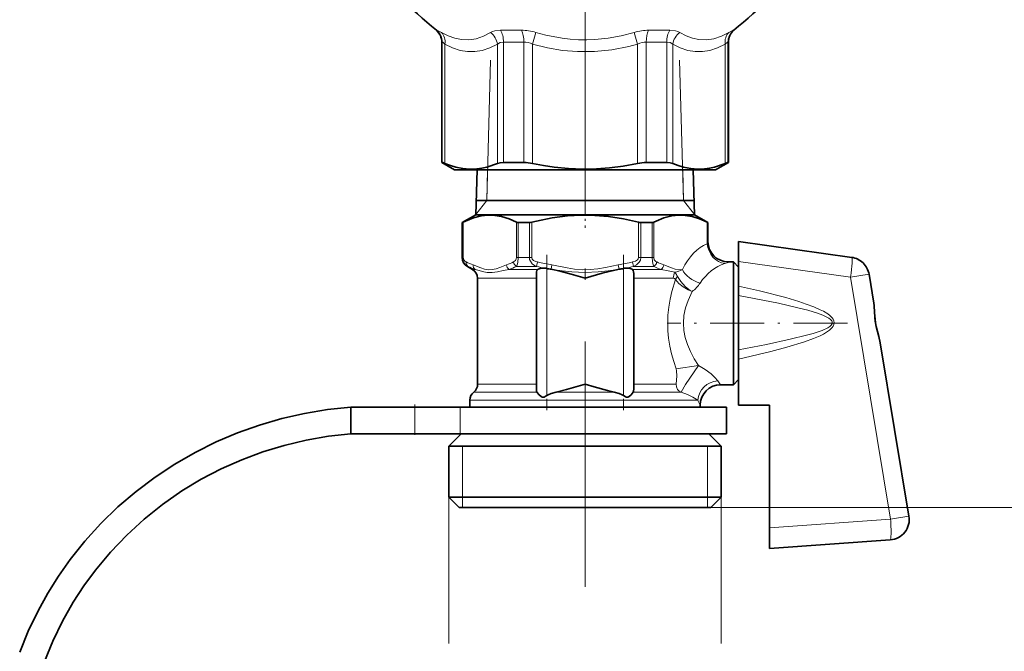
# Model space of a CAD drawing. Extents: x 6 to 218, y 6 to 291.
# Drawn here: x 108 to 156, y 85 to 116 of the extents above; entities that cross this region are included whole.
import ezdxf

# ---------------------------------------------------------------- set-up
doc = ezdxf.new("R2010")
doc.units = 0
doc.linetypes.add('DASHDOT', pattern=[18.5, 12, -3, 0.5, -3])

msp = doc.modelspace()

# ---------------------------------------------------------------- linework, layer by layer
at = {"color": 7, "linetype": 'DASHDOT', "lineweight": 13}
msp.add_line((135.882, 88.308), (135.882, 244.824), dxfattribs=at)
at = {"color": 7, "lineweight": 13}
for p, q in [((128.64, 115.512), (128.615, 115.512)), ((132.778, 115.512), (131.744, 115.512)), ((139.367, 115.512), (138.987, 115.512)), ((140.021, 115.512), (139.367, 115.512)), ((143.15, 115.512), (143.125, 115.512)), ((133.481, 115.404), (133.319, 114.829)), ((138.284, 115.404), (138.446, 114.829)), ((128.906, 114.938), (128.882, 114.938)), ((128.906, 109.052), (128.906, 114.938)), ((129.037, 109.004), (129.037, 114.829)), ((131.6, 109.004), (131.6, 114.829)), ((132.892, 114.938), (131.896, 114.938)), ((131.896, 109.052), (131.896, 114.938)), ((132.892, 109.052), (132.892, 114.938)), ((133.319, 109.004), (133.319, 114.829)), ((138.446, 109.004), (138.446, 114.829)), ((139.238, 114.938), (138.873, 114.938)), ((138.873, 109.052), (138.873, 114.938)), ((139.869, 114.938), (139.238, 114.938)), ((139.869, 109.052), (139.869, 114.938)), ((140.165, 109.004), (140.165, 114.829)), ((142.728, 109.004), (142.728, 114.829)), ((142.882, 114.938), (142.859, 114.938)), ((142.859, 109.052), (142.859, 114.938)), ((131.266, 114.054), (131.074, 107.191)), ((140.499, 114.054), (140.69, 107.191)), ((131.074, 107.191), (131.116, 108.691)), ((140.69, 107.191), (140.649, 108.691)), ((131.074, 107.191), (130.543, 106.504)), ((140.69, 107.191), (141.222, 106.504)), ((129.891, 106.116), (129.891, 104.404)), ((129.924, 106.131), (129.924, 104.404)), ((132.531, 104.404), (132.531, 106.131)), ((132.611, 104.404), (132.611, 106.116)), ((133.162, 106.116), (133.162, 104.404)), ((133.275, 106.131), (133.275, 104.404)), ((138.49, 104.404), (138.49, 106.131)), ((138.603, 104.404), (138.603, 106.116)), ((139.154, 106.116), (139.154, 104.404)), ((139.234, 106.131), (139.234, 104.404)), ((141.841, 105.082), (141.841, 106.131)), ((141.874, 105.174), (141.874, 106.116)), ((141.874, 105.174), (141.882, 105.191)), ((129.891, 104.404), (129.882, 104.404)), ((129.891, 104.404), (129.924, 104.404)), ((132.611, 104.404), (132.531, 104.404)), ((133.162, 104.404), (132.611, 104.404)), ((133.162, 104.404), (133.275, 104.404)), ((138.603, 104.404), (138.49, 104.404)), ((138.759, 104.404), (138.603, 104.404)), ((138.759, 104.404), (139.154, 104.404)), ((139.154, 104.404), (139.234, 104.404)), ((130.16, 103.971), (130.132, 103.971)), ((133.513, 103.971), (132.53, 103.971)), ((133.564, 104.188), (133.513, 103.971)), ((134.262, 104.044), (134.225, 103.83)), ((137.503, 104.044), (137.54, 103.83)), ((138.201, 104.188), (138.252, 103.971)), ((138.639, 103.971), (138.252, 103.971)), ((138.639, 103.971), (139.234, 103.971)), ((142.873, 104.178), (142.882, 104.191)), ((143.382, 104.208), (148.851, 103.439)), ((130.512, 103.827), (130.382, 103.827)), ((133.569, 103.827), (132.17, 103.827)), ((134.007, 97.659), (134.007, 103.87)), ((137.757, 97.659), (137.757, 103.87)), ((138.519, 103.827), (138.196, 103.827)), ((139.595, 103.827), (138.519, 103.827)), ((149.752, 103.588), (148.851, 103.439)), ((148.851, 103.439), (150.803, 91.616)), ((133.507, 103.394), (130.632, 103.394)), ((138.399, 103.394), (138.257, 103.394)), ((140.192, 103.394), (138.399, 103.394)), ((140.326, 98.974), (141.421, 99.123)), ((133.507, 98.221), (130.632, 98.221)), ((138.399, 98.221), (138.257, 98.221)), ((140.338, 98.221), (138.399, 98.221)), ((130.445, 97.831), (133.531, 97.831)), ((134.467, 97.831), (137.298, 97.831)), ((138.233, 97.831), (138.489, 97.831)), ((140.578, 97.831), (138.489, 97.831)), ((130.257, 97.441), (138.579, 97.441)), ((141.382, 97.441), (138.579, 97.441)), ((127.569, 95.791), (127.569, 97.091)), ((129.78, 95.791), (129.78, 97.091)), ((129.897, 95.191), (129.897, 92.691)), ((141.867, 95.191), (141.867, 92.691)), ((129.232, 92.691), (129.232, 85.549)), ((129.897, 92.691), (129.897, 92.191)), ((141.867, 92.691), (141.867, 92.191)), ((142.532, 92.691), (142.532, 85.549)), ((142.032, 92.191), (182.735, 92.191)), ((142.032, 92.191), (189.603, 92.191)), ((144.882, 91.202), (150.803, 91.616)), ((151.704, 91.764), (150.803, 91.616))]:
    msp.add_line(p, q, dxfattribs=at)
at = {"color": 7, "lineweight": 35}
for p, q in [((128.882, 109.052), (128.882, 114.938)), ((142.882, 109.052), (142.882, 114.938)), ((128.906, 109.052), (128.882, 109.052)), ((129.507, 108.691), (128.882, 109.052)), ((132.892, 109.052), (131.896, 109.052)), ((138.873, 109.052), (139.238, 109.052)), ((139.869, 109.052), (139.238, 109.052)), ((142.257, 108.691), (142.882, 109.052)), ((142.882, 109.052), (142.859, 109.052)), ((138.939, 108.691), (129.507, 108.691)), ((130.604, 108.691), (130.543, 106.497)), ((142.257, 108.691), (138.939, 108.691)), ((141.161, 108.691), (141.222, 106.497)), ((130.562, 107.191), (140.552, 107.191)), ((140.552, 107.191), (141.203, 107.191)), ((130.543, 106.497), (129.882, 106.116)), ((138.443, 106.497), (130.543, 106.497)), ((141.222, 106.497), (138.443, 106.497)), ((141.222, 106.497), (141.882, 106.116)), ((129.891, 106.116), (129.882, 106.116)), ((129.882, 104.404), (129.882, 106.116)), ((133.162, 106.116), (132.611, 106.116)), ((138.759, 106.116), (138.603, 106.116)), ((139.154, 106.116), (138.759, 106.116)), ((141.882, 106.116), (141.874, 106.116)), ((141.882, 105.191), (141.882, 106.116)), ((143.382, 105.191), (148.905, 104.415)), ((143.382, 104.208), (143.382, 105.191)), ((130.382, 103.827), (130.132, 103.971)), ((142.882, 104.191), (143.132, 104.191)), ((143.132, 101.191), (143.132, 104.191)), ((143.382, 103.941), (143.132, 104.191)), ((143.382, 104.208), (143.382, 103.013)), ((143.382, 101.191), (143.382, 103.941)), ((133.507, 97.983), (133.507, 103.633)), ((134.225, 103.83), (134.282, 103.82)), ((137.483, 103.82), (137.54, 103.83)), ((138.257, 97.983), (138.257, 103.633)), ((149.752, 103.588), (149.986, 102.171)), ((130.632, 98.221), (130.632, 103.394)), ((143.382, 102.558), (143.382, 103.013)), ((143.382, 99.901), (143.382, 102.558)), ((143.132, 98.191), (143.132, 101.191)), ((143.382, 98.441), (143.382, 101.191)), ((150.304, 100.244), (151.704, 91.764)), ((143.382, 99.901), (143.382, 99.443)), ((143.382, 99.443), (143.382, 97.191)), ((142.507, 98.191), (143.132, 98.191)), ((143.382, 98.441), (143.132, 98.191)), ((130.257, 97.091), (130.257, 97.441)), ((141.507, 97.091), (141.507, 97.191)), ((143.382, 97.191), (144.882, 97.191)), ((144.882, 97.191), (144.882, 91.202)), ((124.432, 95.791), (124.432, 97.091)), ((124.432, 97.091), (127.569, 97.091)), ((127.569, 97.091), (129.78, 97.091)), ((129.78, 97.091), (142.782, 97.091)), ((142.782, 97.091), (142.782, 95.791)), ((124.432, 95.791), (127.569, 95.791)), ((127.569, 95.791), (129.78, 95.791)), ((129.832, 95.791), (129.232, 95.191)), ((129.78, 95.791), (142.782, 95.791)), ((141.932, 95.791), (142.532, 95.191)), ((139.071, 95.191), (129.232, 95.191)), ((129.232, 92.691), (129.232, 95.191)), ((142.532, 95.191), (139.071, 95.191)), ((142.532, 92.691), (142.532, 95.191)), ((139.071, 92.691), (129.232, 92.691)), ((129.732, 92.191), (129.232, 92.691)), ((142.532, 92.691), (139.071, 92.691)), ((142.032, 92.191), (142.532, 92.691)), ((138.831, 92.191), (129.732, 92.191)), ((142.032, 92.191), (138.831, 92.191)), ((144.882, 90.191), (144.882, 91.202)), ((144.882, 90.191), (150.787, 90.604))]:
    msp.add_line(p, q, dxfattribs=at)
at = {"color": 7, "linetype": 'DASHDOT', "lineweight": 13, "ltscale": 0.077272}
msp.add_line((135.882, 108.949), (135.882, 105.858), dxfattribs=at)
at = {"color": 7, "linetype": 'DASHDOT', "lineweight": 13, "ltscale": 0.189947}
for p, q in [((134.007, 104.538), (134.007, 96.94)), ((137.757, 104.538), (137.757, 96.94))]:
    msp.add_line(p, q, dxfattribs=at)
at = {"color": 7, "linetype": 'DASHDOT', "lineweight": 13, "ltscale": 0.012787}
msp.add_line((135.882, 103.863), (135.882, 103.351), dxfattribs=at)
at = {"color": 7, "linetype": 'DASHDOT', "lineweight": 13, "ltscale": 0.220159}
msp.add_line((148.702, 101.191), (139.896, 101.191), dxfattribs=at)
at = {"color": 7, "linetype": 'DASHDOT', "lineweight": 13, "ltscale": 0.180906}
msp.add_line((135.882, 98.824), (135.882, 91.588), dxfattribs=at)
at = {"color": 7, "linetype": 'DASHDOT', "lineweight": 13, "ltscale": 0.039007}
msp.add_line((127.569, 97.221), (127.569, 95.661), dxfattribs=at)
at = {"color": 7, "lineweight": 13}
for points in [[(128.64, 115.512), (128.647, 115.511), (128.669, 115.504), (128.86, 115.404)], [(131.262, 115.404), (131.359, 115.451), (131.473, 115.485), (131.744, 115.512)], [(140.021, 115.512), (140.29, 115.485), (140.405, 115.451), (140.503, 115.404)], [(142.905, 115.404), (143.072, 115.493), (143.118, 115.511), (143.125, 115.512)], [(131.262, 115.404), (130.912, 115.223), (130.558, 115.102), (130.199, 115.046), (129.836, 115.058), (129.511, 115.124), (129.186, 115.241), (128.86, 115.404)], [(138.284, 115.404), (137.645, 115.24), (137.003, 115.123), (136.359, 115.057), (135.962, 115.043), (135.564, 115.049), (135.16, 115.076), (134.756, 115.124), (133.958, 115.277), (133.481, 115.404)], [(142.905, 115.404), (142.538, 115.223), (142.171, 115.102), (141.806, 115.046), (141.443, 115.058), (141.126, 115.124), (140.813, 115.241), (140.503, 115.404)], [(128.906, 114.938), (128.912, 114.937), (128.93, 114.925), (129.037, 114.829)], [(131.6, 114.829), (131.225, 114.647), (130.848, 114.525), (130.489, 114.468), (130.13, 114.47), (129.771, 114.53), (129.403, 114.651), (129.037, 114.829)], [(131.6, 114.829), (131.729, 114.91), (131.896, 114.938)], [(138.446, 114.829), (138.017, 114.717), (137.183, 114.557), (136.346, 114.474), (135.509, 114.47), (134.777, 114.531), (134.047, 114.652), (133.319, 114.829)], [(139.869, 114.938), (140.036, 114.91), (140.165, 114.829)], [(142.728, 114.829), (142.353, 114.647), (141.976, 114.525), (141.617, 114.468), (141.258, 114.47), (140.899, 114.53), (140.531, 114.651), (140.165, 114.829)], [(142.728, 114.829), (142.835, 114.925), (142.853, 114.937), (142.859, 114.938)], [(129.891, 104.404), (129.907, 104.281), (129.952, 104.171), (130.046, 104.052), (130.16, 103.971)], [(129.924, 104.404), (129.95, 104.299), (130.023, 104.215), (130.068, 104.188)], [(132.387, 104.188), (132.484, 104.266), (132.52, 104.335), (132.531, 104.404)], [(132.53, 103.971), (132.565, 104.053), (132.593, 104.169), (132.611, 104.404)], [(133.162, 104.404), (133.174, 104.31), (133.209, 104.223), (133.299, 104.105), (133.415, 104.019), (133.513, 103.971)], [(133.275, 104.404), (133.299, 104.332), (133.367, 104.268), (133.474, 104.215), (133.564, 104.188)], [(138.201, 104.188), (138.341, 104.236), (138.438, 104.299), (138.468, 104.335), (138.49, 104.404)], [(138.252, 103.971), (138.4, 104.051), (138.524, 104.172), (138.582, 104.281), (138.603, 104.404)], [(139.154, 104.404), (139.167, 104.205), (139.202, 104.047), (139.234, 103.971)], [(139.234, 104.404), (139.26, 104.299), (139.333, 104.215), (139.378, 104.188)], [(132.038, 104.044), (131.724, 103.925), (131.536, 103.86), (131.347, 103.817), (131.159, 103.811), (130.972, 103.845), (130.785, 103.905), (130.417, 104.044)], [(137.503, 104.044), (136.876, 103.925), (136.499, 103.86), (136.122, 103.817), (135.745, 103.811), (135.371, 103.845), (134.998, 103.905), (134.262, 104.044)], [(140.634, 103.814), (140.469, 103.811), (140.282, 103.845), (140.095, 103.905), (139.727, 104.044)], [(142.707, 104.109), (142.825, 104.151), (142.861, 104.169), (142.873, 104.178)], [(132.17, 103.827), (131.885, 103.765), (131.61, 103.707), (131.347, 103.673), (131.097, 103.681), (130.941, 103.708), (130.647, 103.787), (130.512, 103.827)], [(137.483, 103.82), (137.006, 103.76), (136.528, 103.705), (135.883, 103.67), (135.238, 103.705), (134.759, 103.76), (134.282, 103.82)], [(140.27, 103.688), (139.94, 103.752), (139.595, 103.827)], [(140.4, 103.476), (140.561, 103.229), (140.774, 102.998), (141.021, 102.8), (141.111, 102.742)], [(139.916, 101.191), (139.93, 101.588), (139.97, 101.98), (140.036, 102.368), (140.122, 102.745), (140.299, 103.333)], [(140.192, 103.394), (140.253, 103.381), (140.299, 103.333)], [(140.299, 103.333), (140.461, 103.142), (140.671, 102.971), (140.911, 102.829), (141.111, 102.742)], [(143.382, 103.013), (144.397, 102.778), (145.683, 102.445), (146.321, 102.254), (146.688, 102.132), (147.05, 101.996), (147.369, 101.856), (147.525, 101.778), (147.732, 101.653), (147.83, 101.58), (147.954, 101.459), (148.005, 101.386), (148.039, 101.307), (148.051, 101.221), (148.038, 101.135), (148.003, 101.057), (147.952, 100.984), (147.827, 100.863), (147.728, 100.79), (147.52, 100.666), (147.363, 100.587), (147.042, 100.448), (146.608, 100.289), (145.732, 100.02), (144.95, 99.812), (143.382, 99.443)], [(140.685, 101.191), (140.712, 101.576), (140.791, 101.952), (140.912, 102.312), (141.111, 102.742)], [(143.382, 102.558), (145.323, 102.171), (146.282, 101.952), (146.758, 101.828), (147.227, 101.686), (147.496, 101.588), (147.626, 101.531), (147.794, 101.439), (147.869, 101.383), (147.939, 101.304), (147.959, 101.258), (147.948, 101.158), (147.89, 101.081), (147.842, 101.04), (147.732, 100.969), (147.46, 100.845), (147.03, 100.699), (146.701, 100.605), (145.895, 100.408), (144.739, 100.162), (143.382, 99.901)], [(150.057, 101.206), (150.027, 101.45), (150.007, 101.918), (149.986, 102.171)], [(140.326, 98.974), (140.21, 99.327), (140.107, 99.696), (140.023, 100.079), (139.961, 100.473), (139.928, 100.83), (139.916, 101.191)], [(141.421, 99.123), (141.214, 99.454), (141.023, 99.816), (140.882, 100.148), (140.773, 100.497), (140.707, 100.841), (140.685, 101.191)], [(150.304, 100.244), (150.257, 100.445), (150.128, 100.885), (150.057, 101.206)], [(140.578, 97.831), (140.794, 98.193), (141.421, 99.123)], [(141.421, 99.123), (141.755, 98.929), (142.033, 98.719), (142.225, 98.536), (142.36, 98.378)], [(140.326, 98.974), (140.352, 98.864), (140.363, 98.618), (140.338, 98.221)], [(140.338, 98.221), (140.348, 98.08), (140.401, 97.958), (140.466, 97.888), (140.578, 97.831)], [(140.578, 97.831), (140.891, 97.716), (141.151, 97.585), (141.382, 97.441)]]:
    msp.add_lwpolyline(points, dxfattribs=at)
at = {"color": 7, "lineweight": 35}
for points in [[(128.906, 109.052), (128.911, 109.051), (128.928, 109.047), (129.037, 109.004)], [(131.6, 109.004), (131.079, 108.823), (130.833, 108.767), (130.592, 108.734), (130.253, 108.721), (129.912, 108.75), (129.562, 108.821), (129.305, 108.9), (129.037, 109.004)], [(131.896, 109.052), (131.732, 109.04), (131.6, 109.004)], [(138.446, 109.004), (137.741, 108.872), (137.075, 108.783), (136.431, 108.734), (135.752, 108.721), (135.07, 108.75), (134.371, 108.821), (133.857, 108.9), (133.319, 109.004)], [(139.869, 109.052), (140.032, 109.04), (140.165, 109.004)], [(142.728, 109.004), (142.208, 108.823), (141.961, 108.767), (141.721, 108.734), (141.381, 108.721), (141.041, 108.75), (140.691, 108.821), (140.434, 108.9), (140.165, 109.004)], [(142.859, 109.052), (142.854, 109.051), (142.837, 109.047), (142.728, 109.004)], [(132.531, 106.131), (132.165, 106.293), (131.8, 106.407), (131.467, 106.464), (131.134, 106.475), (130.802, 106.438), (130.423, 106.34), (130.042, 106.188), (129.924, 106.131)], [(138.49, 106.131), (137.756, 106.293), (137.027, 106.407), (136.361, 106.464), (135.696, 106.475), (135.03, 106.438), (134.273, 106.34), (133.511, 106.188), (133.275, 106.131)], [(141.841, 106.131), (141.474, 106.293), (141.11, 106.407), (140.776, 106.464), (140.444, 106.475), (140.111, 106.438), (139.733, 106.34), (139.352, 106.188), (139.234, 106.131)], [(133.569, 103.827), (133.529, 103.779), (133.511, 103.71), (133.507, 103.633)], [(133.919, 103.884), (133.735, 103.883), (133.589, 103.84), (133.569, 103.827)], [(134.282, 103.82), (134.591, 103.757), (135.196, 103.601), (135.882, 103.394)], [(135.882, 103.394), (136.718, 103.643), (137.057, 103.73), (137.483, 103.82)], [(137.846, 103.884), (138.03, 103.883), (138.176, 103.84), (138.196, 103.827)], [(138.196, 103.827), (138.236, 103.779), (138.254, 103.71), (138.257, 103.633)], [(150.066, 101.208), (150.019, 101.714), (150, 102.064), (149.986, 102.171)], [(150.304, 100.244), (150.232, 100.542), (150.099, 101.034), (150.066, 101.208)], [(135.882, 98.221), (134.981, 97.955), (134.467, 97.831)], [(137.298, 97.831), (136.969, 97.907), (136.325, 98.086), (135.882, 98.221)], [(133.531, 97.831), (133.516, 97.874), (133.507, 97.983)], [(134.007, 97.659), (133.926, 97.607), (133.883, 97.587), (133.791, 97.579), (133.73, 97.607), (133.638, 97.688), (133.531, 97.831)], [(134.007, 97.659), (134.076, 97.701), (134.224, 97.765), (134.467, 97.831)], [(137.757, 97.659), (137.689, 97.701), (137.541, 97.765), (137.298, 97.831)], [(137.757, 97.659), (137.839, 97.607), (137.882, 97.587), (137.974, 97.579), (138.034, 97.607), (138.127, 97.688), (138.233, 97.831)], [(138.233, 97.831), (138.249, 97.874), (138.257, 97.983)], [(124.432, 97.091), (123.3, 96.972), (122.177, 96.786), (121.068, 96.534), (119.975, 96.217), (118.902, 95.836), (117.853, 95.391), (116.831, 94.883), (115.842, 94.313), (114.873, 93.674), (113.945, 92.975), (113.062, 92.218), (112.228, 91.408), (111.448, 90.548), (110.724, 89.64), (110.157, 88.836), (109.635, 88.002), (109.158, 87.142), (108.679, 86.142), (108.261, 85.113)], [(124.432, 95.791), (123.34, 95.669), (122.258, 95.48), (121.189, 95.226), (120.139, 94.907), (119.109, 94.523), (118.104, 94.077), (117.128, 93.567), (116.185, 92.998), (115.24, 92.339), (114.34, 91.619), (113.49, 90.84), (112.694, 90.006), (111.958, 89.122), (111.396, 88.355), (110.88, 87.56), (110.351, 86.628), (109.883, 85.663), (109.478, 84.67)]]:
    msp.add_lwpolyline(points, dxfattribs=at)
for centre, radius, start, end in [((160.802, 153.774), 50, 218.7498, 229.9284), ((110.962, 153.774), 50, 310.0716, 321.2502), ((128.132, 114.938), 0.75, 0, 49.9284), ((143.632, 114.938), 0.75, 130.0716, 180), ((132.875, 106.98), 2.072, 77.6257, 89.5323), ((138.89, 106.98), 2.072, 90.4677, 102.3743), ((129.808, 106.337), 0.237, 290.5742, 299.3995), ((132.603, 106.299), 0.183, 246.8816, 272.6144), ((133.156, 106.587), 0.472, 270.6832, 284.6058), ((138.609, 106.587), 0.472, 255.3942, 269.3168), ((139.162, 106.299), 0.183, 267.3857, 293.1184), ((141.957, 106.337), 0.237, 240.6005, 249.4258), ((142.882, 105.191), 1, 180, 270), ((130.382, 104.404), 0.5, 180, 240), ((148.765, 103.425), 1, 45.6861, 82), ((148.765, 103.425), 1, 27.5292, 45.6861), ((130.132, 103.394), 0.5, 360, 60), ((133.815, 102.873), 1.016, 79.0575, 84.1201), ((136.144, 114.849), 11.185, 258.9886, 260.1226), ((135.621, 114.847), 11.183, 279.8774, 281.0116), ((137.95, 102.873), 1.016, 95.8803, 100.9428), ((148.765, 103.425), 1, 9.3722, 27.5292), ((130.132, 98.221), 0.5, 308.6822, 0), ((142.507, 97.191), 1, 90, 180), ((130.757, 97.441), 0.5, 128.6822, 180), ((150.717, 91.602), 1, 274, 9.3722)]:
    msp.add_arc(centre, radius, start, end, dxfattribs=at)
at = {"color": 7, "lineweight": 13}
for centre, radius, start, end in [((143.61, 114.939), 0.751, 130.203, 180.0254), ((130.723, 114.701), 0.886, 8.2936, 52.5654), ((141.042, 114.701), 0.886, 127.4346, 171.7064), ((141.524, 105.25), 0.358, 331.9631, 347.6977), ((142.877, 105.182), 1.003, 180.4408, 269.7517), ((131.564, 107.308), 3.46, 244.3915, 250.6497), ((131.64, 107.071), 3.435, 244.4865, 250.8273), ((130.891, 107.308), 3.46, 289.3506, 295.6093), ((132.318, 104.065), 0.281, 184.4315, 238.0702), ((130.997, 107.276), 3.643, 288.7728, 294.8844), ((132.673, 104.221), 0.288, 186.5861, 240.3214), ((136.337, 116.041), 12.396, 256.831, 258.7518), ((136.267, 115.496), 11.627, 256.5571, 260.0711), ((135.498, 115.495), 11.626, 279.929, 283.4434), ((135.428, 116.042), 12.397, 281.2482, 283.1688), ((139.092, 104.221), 0.288, 299.6789, 353.4139), ((140.767, 107.276), 3.643, 245.1152, 251.2275), ((140.874, 107.308), 3.46, 244.3915, 250.6497), ((139.447, 104.065), 0.281, 301.9298, 355.5685), ((140.769, 103.398), 0.577, 149.8453, 180.4208), ((139.915, 105.295), 1.646, 282.4801, 295.9122), ((139.048, 102.799), 1.511, 26.5891, 36.0249), ((140.81, 103.079), 0.57, 135.9605, 153.5434), ((140.075, 104.1), 1.708, 307.3526, 326.5552), ((151.634, 105.541), 11.718, 217.6813, 218.8468), ((156.352, 104.803), 16.682, 206.1886, 207.1478)]:
    msp.add_arc(centre, radius, start, end, dxfattribs=at)
for centre, major_axis, ratio, start_param, end_param in [((128.159, 114.938), (0, 0.75), 0.996621, 4.712389, 5.583805), ((131.469, 114.938), (0, -0.75), 0.569441, 1.570796, 2.442212), ((133.411, 114.536), (1.491, -0.576), 0.52896, 1.726352, 2.20148), ((132.572, 114.938), (0, 0.75), 0.42718, 4.712389, 5.583805), ((138.354, 114.535), (1.491, 0.576), 0.529196, 0.940177, 1.415074), ((139.193, 114.938), (0, -0.75), 0.42718, 3.840971, 4.712388), ((140.296, 114.938), (0, 0.75), 0.569441, 0.699381, 1.570796), ((128.387, 114.829), (-0.368, -0.654), 0.833721, 2.009057, 2.9316), ((143.378, 114.829), (0.368, -0.654), 0.833721, 3.351588, 4.27413), ((133.274, 113.92), (0.735, -0.902), 0.642817, 2.190712, 2.659287), ((138.491, 113.92), (-0.735, -0.902), 0.642932, 3.62388, 4.092387), ((142.377, 101.194), (-0.001, -3.997), 0.577503, 3.376447, 3.997828), ((142.707, 105.082), (0.382, -0.924), 0.848055, 4.37481, 5.829131), ((148.765, 103.425), (0.139, 0.99), 0.083208, 4.738415, 6.283185), ((130.285, 104.188), (-0.107, -0.226), 0.8425, 5.09372, 6.191516), ((130.634, 104.044), (-0.082, -0.236), 0.853201, 5.00106, 6.074909), ((143.246, 101.187), (0.005, -3.005), 0.769471, 3.374877, 3.99544), ((141.5, 103.814), (0.894, -0.448), 0.61324, 3.827007, 5.010703), ((142.36, 97.441), (0.865, 0.501), 0.91917, 1.081727, 2.579472), ((150.717, 91.602), (0.07, -0.998), 0.086776, 0, 1.578956)]:
    msp.add_ellipse(centre, major_axis=major_axis, ratio=ratio, start_param=start_param, end_param=end_param, dxfattribs=at)

doc.saveas('drawing.dxf')
